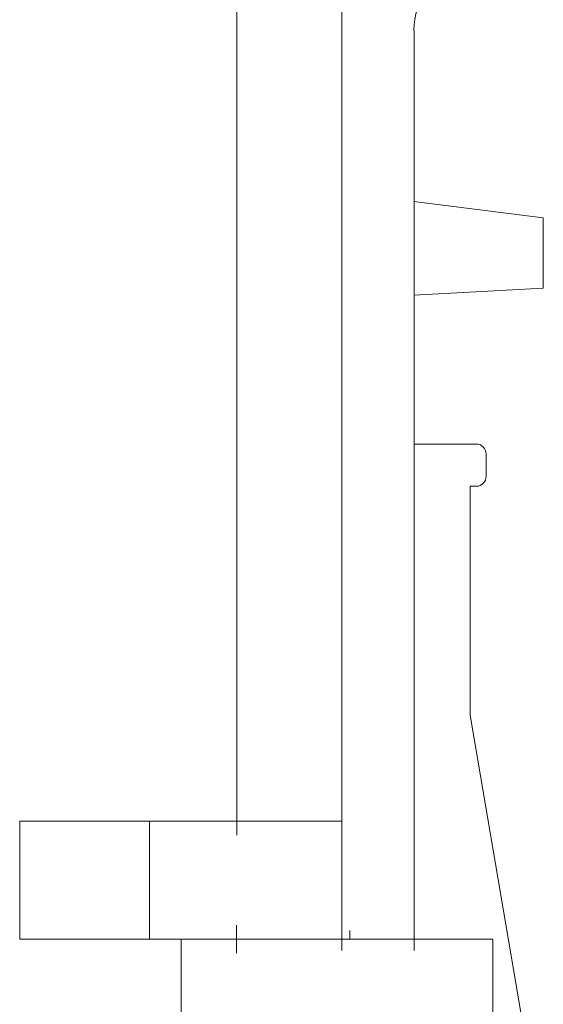
# Model space of a CAD drawing. Units: millimetres. Extents: x -89 to 553, y -69 to 557.
# Drawn here: x 475 to 507, y 153 to 215 of the extents above; entities that cross this region are included whole.
import ezdxf

# ---------------------------------------------------------------- set-up
doc = ezdxf.new("R2010")
doc.units = ezdxf.units.MM
doc.header["$MEASUREMENT"] = 0
doc.layers.add('Layer 3', color=7, linetype='Continuous')

# ---------------------------------------------------------------- blocks, each defined once
blk = doc.blocks.new('A$C102C139E')
at = {"layer": 'Layer 3', "lineweight": 20}
for points in [[(87.476, 79.58), (87.476, 79.58), (87.476, 301.94), (87.476, 301.94)], [(87.476, 79.58), (87.476, 79.58), (87.476, 301.94), (87.476, 301.94)], [(87.476, 79.58), (87.476, 79.58), (87.476, 301.94), (87.476, 301.94)], [(87.476, 79.58), (87.476, 79.58), (87.476, 301.94), (87.476, 301.94)], [(87.476, 79.58), (87.476, 79.58), (87.476, 301.94), (87.476, 301.94)], [(87.476, 79.58), (87.476, 79.58), (87.476, 301.94), (87.476, 301.94)], [(87.476, 79.58), (87.476, 79.58), (87.476, 301.94), (87.476, 301.94)], [(87.476, 79.58), (87.476, 79.58), (87.476, 301.94), (87.476, 301.94)], [(87.476, 79.58), (87.476, 79.58), (87.476, 301.94), (87.476, 301.94)], [(87.476, 79.58), (87.476, 79.58), (87.476, 301.94), (87.476, 301.94)], [(87.476, 79.58), (87.476, 79.58), (87.476, 301.94), (87.476, 301.94)], [(87.476, 79.58), (87.476, 79.58), (87.476, 301.94), (87.476, 301.94)], [(87.476, 79.58), (87.476, 79.58), (87.476, 301.94), (87.476, 301.94)], [(87.476, 79.58), (87.476, 79.58), (87.476, 301.94), (87.476, 301.94)], [(87.476, 79.58), (87.476, 79.58), (87.476, 301.94), (87.476, 301.94)], [(87.476, 79.58), (87.476, 79.58), (87.476, 301.94), (87.476, 301.94)], [(87.476, 79.58), (87.476, 79.58), (87.476, 301.94), (87.476, 301.94)], [(87.476, 79.58), (87.476, 79.58), (87.476, 301.94), (87.476, 301.94)], [(87.476, 79.58), (87.476, 79.58), (87.476, 301.94), (87.476, 301.94)], [(87.476, 79.58), (87.476, 79.58), (87.476, 301.94), (87.476, 301.94)], [(87.476, 79.58), (87.476, 79.58), (87.476, 301.94), (87.476, 301.94)], [(80.917, 86.769), (80.917, 86.769), (80.976, 294.582), (80.976, 294.582)], [(80.917, 86.769), (80.917, 86.769), (80.976, 294.582), (80.976, 294.582)], [(80.917, 86.769), (80.917, 86.769), (80.976, 294.582), (80.976, 294.582)], [(80.917, 86.769), (80.917, 86.769), (80.976, 294.582), (80.976, 294.582)], [(80.917, 86.769), (80.917, 86.769), (80.976, 294.582), (80.976, 294.582)], [(80.917, 86.769), (80.917, 86.769), (80.976, 294.582), (80.976, 294.582)], [(80.917, 86.769), (80.917, 86.769), (80.976, 294.582), (80.976, 294.582)], [(80.917, 86.769), (80.917, 86.769), (80.976, 294.582), (80.976, 294.582)], [(80.917, 86.769), (80.917, 86.769), (80.976, 294.582), (80.976, 294.582)], [(80.917, 86.769), (80.917, 86.769), (80.976, 294.582), (80.976, 294.582)], [(80.917, 86.769), (80.917, 86.769), (80.976, 294.582), (80.976, 294.582)], [(80.917, 86.769), (80.917, 86.769), (80.976, 294.582), (80.976, 294.582)], [(80.917, 86.769), (80.917, 86.769), (80.976, 294.582), (80.976, 294.582)], [(80.917, 86.769), (80.917, 86.769), (80.976, 294.582), (80.976, 294.582)], [(80.917, 86.769), (80.917, 86.769), (80.976, 294.582), (80.976, 294.582)], [(80.917, 86.769), (80.917, 86.769), (80.976, 294.582), (80.976, 294.582)], [(80.917, 86.769), (80.917, 86.769), (80.976, 294.582), (80.976, 294.582)], [(80.917, 86.769), (80.917, 86.769), (80.976, 294.582), (80.976, 294.582)], [(80.917, 86.769), (80.917, 86.769), (80.976, 294.582), (80.976, 294.582)], [(80.917, 86.769), (80.917, 86.769), (80.976, 294.582), (80.976, 294.582)], [(80.917, 86.769), (80.917, 86.769), (80.976, 294.582), (80.976, 294.582)], [(94.939, 140.964), (93.192, 140.472), (91.973, 138.808), (91.973, 136.905)], [(91.976, 136.905), (91.976, 136.905), (91.976, 79.58), (91.976, 79.58)], [(91.976, 136.905), (91.976, 136.905), (91.976, 79.58), (91.976, 79.58)], [(91.976, 136.905), (91.976, 136.905), (91.976, 79.58), (91.976, 79.58)], [(91.976, 136.905), (91.976, 136.905), (91.976, 79.58), (91.976, 79.58)], [(91.976, 136.905), (91.976, 136.905), (91.976, 79.58), (91.976, 79.58)], [(91.976, 136.905), (91.976, 136.905), (91.976, 79.58), (91.976, 79.58)], [(91.976, 136.905), (91.976, 136.905), (91.976, 79.58), (91.976, 79.58)], [(91.976, 136.905), (91.976, 136.905), (91.976, 79.58), (91.976, 79.58)], [(91.976, 136.905), (91.976, 136.905), (91.976, 79.58), (91.976, 79.58)], [(91.976, 136.905), (91.976, 136.905), (91.976, 79.58), (91.976, 79.58)], [(91.976, 136.905), (91.976, 136.905), (91.976, 79.58), (91.976, 79.58)], [(91.976, 136.905), (91.976, 136.905), (91.976, 79.58), (91.976, 79.58)], [(91.976, 136.905), (91.976, 136.905), (91.976, 79.58), (91.976, 79.58)], [(91.976, 136.905), (91.976, 136.905), (91.976, 79.58), (91.976, 79.58)], [(91.976, 136.905), (91.976, 136.905), (91.976, 79.58), (91.976, 79.58)], [(91.976, 136.905), (91.976, 136.905), (91.976, 79.58), (91.976, 79.58)], [(91.976, 136.905), (91.976, 136.905), (91.976, 79.58), (91.976, 79.58)], [(91.976, 136.905), (91.976, 136.905), (91.976, 79.58), (91.976, 79.58)], [(91.976, 136.905), (91.976, 136.905), (91.976, 79.58), (91.976, 79.58)], [(91.976, 136.905), (91.976, 136.905), (91.976, 79.58), (91.976, 79.58)], [(91.976, 136.905), (91.976, 136.905), (91.976, 79.58), (91.976, 79.58)], [(91.973, 126.246), (91.973, 126.246), (100.041, 125.234), (100.041, 125.234)], [(91.973, 126.246), (91.973, 126.246), (100.041, 125.234), (100.041, 125.234)], [(91.973, 126.246), (91.973, 126.246), (100.041, 125.234), (100.041, 125.234)], [(91.973, 126.246), (91.973, 126.246), (100.041, 125.234), (100.041, 125.234)], [(91.973, 126.246), (91.973, 126.246), (100.041, 125.234), (100.041, 125.234)], [(91.973, 126.246), (91.973, 126.246), (100.041, 125.234), (100.041, 125.234)], [(91.973, 126.246), (91.973, 126.246), (100.041, 125.234), (100.041, 125.234)], [(91.973, 126.246), (91.973, 126.246), (100.041, 125.234), (100.041, 125.234)], [(91.973, 126.246), (91.973, 126.246), (100.041, 125.234), (100.041, 125.234)], [(91.973, 126.246), (91.973, 126.246), (100.041, 125.234), (100.041, 125.234)], [(91.973, 126.246), (91.973, 126.246), (100.041, 125.234), (100.041, 125.234)], [(91.973, 126.246), (91.973, 126.246), (100.041, 125.234), (100.041, 125.234)], [(91.973, 126.246), (91.973, 126.246), (100.041, 125.234), (100.041, 125.234)], [(91.973, 126.246), (91.973, 126.246), (100.041, 125.234), (100.041, 125.234)], [(91.973, 126.246), (91.973, 126.246), (100.041, 125.234), (100.041, 125.234)], [(91.973, 126.246), (91.973, 126.246), (100.041, 125.234), (100.041, 125.234)], [(91.973, 126.246), (91.973, 126.246), (100.041, 125.234), (100.041, 125.234)], [(91.973, 126.246), (91.973, 126.246), (100.041, 125.234), (100.041, 125.234)], [(91.973, 126.246), (91.973, 126.246), (100.041, 125.234), (100.041, 125.234)], [(91.973, 126.246), (91.973, 126.246), (100.041, 125.234), (100.041, 125.234)], [(91.973, 126.246), (91.973, 126.246), (100.041, 125.234), (100.041, 125.234)], [(100.041, 125.234), (100.041, 125.234), (100.041, 120.847), (100.041, 120.847)], [(100.041, 125.234), (100.041, 125.234), (100.041, 120.847), (100.041, 120.847)], [(100.041, 125.234), (100.041, 125.234), (100.041, 120.847), (100.041, 120.847)], [(100.041, 125.234), (100.041, 125.234), (100.041, 120.847), (100.041, 120.847)], [(100.041, 125.234), (100.041, 125.234), (100.041, 120.847), (100.041, 120.847)], [(100.041, 125.234), (100.041, 125.234), (100.041, 120.847), (100.041, 120.847)], [(100.041, 125.234), (100.041, 125.234), (100.041, 120.847), (100.041, 120.847)], [(100.041, 125.234), (100.041, 125.234), (100.041, 120.847), (100.041, 120.847)], [(100.041, 125.234), (100.041, 125.234), (100.041, 120.847), (100.041, 120.847)], [(100.041, 125.234), (100.041, 125.234), (100.041, 120.847), (100.041, 120.847)], [(100.041, 125.234), (100.041, 125.234), (100.041, 120.847), (100.041, 120.847)], [(100.041, 125.234), (100.041, 125.234), (100.041, 120.847), (100.041, 120.847)], [(100.041, 125.234), (100.041, 125.234), (100.041, 120.847), (100.041, 120.847)], [(100.041, 125.234), (100.041, 125.234), (100.041, 120.847), (100.041, 120.847)], [(100.041, 125.234), (100.041, 125.234), (100.041, 120.847), (100.041, 120.847)], [(100.041, 125.234), (100.041, 125.234), (100.041, 120.847), (100.041, 120.847)], [(100.041, 125.234), (100.041, 125.234), (100.041, 120.847), (100.041, 120.847)], [(100.041, 125.234), (100.041, 125.234), (100.041, 120.847), (100.041, 120.847)], [(100.041, 125.234), (100.041, 125.234), (100.041, 120.847), (100.041, 120.847)], [(100.041, 125.234), (100.041, 125.234), (100.041, 120.847), (100.041, 120.847)], [(100.041, 125.234), (100.041, 125.234), (100.041, 120.847), (100.041, 120.847)], [(100.041, 120.847), (100.041, 120.847), (91.973, 120.415), (91.973, 120.415)], [(100.041, 120.847), (100.041, 120.847), (91.973, 120.415), (91.973, 120.415)], [(100.041, 120.847), (100.041, 120.847), (91.973, 120.415), (91.973, 120.415)], [(100.041, 120.847), (100.041, 120.847), (91.973, 120.415), (91.973, 120.415)], [(100.041, 120.847), (100.041, 120.847), (91.973, 120.415), (91.973, 120.415)], [(100.041, 120.847), (100.041, 120.847), (91.973, 120.415), (91.973, 120.415)], [(100.041, 120.847), (100.041, 120.847), (91.973, 120.415), (91.973, 120.415)], [(100.041, 120.847), (100.041, 120.847), (91.973, 120.415), (91.973, 120.415)], [(100.041, 120.847), (100.041, 120.847), (91.973, 120.415), (91.973, 120.415)], [(100.041, 120.847), (100.041, 120.847), (91.973, 120.415), (91.973, 120.415)], [(100.041, 120.847), (100.041, 120.847), (91.973, 120.415), (91.973, 120.415)], [(100.041, 120.847), (100.041, 120.847), (91.973, 120.415), (91.973, 120.415)], [(100.041, 120.847), (100.041, 120.847), (91.973, 120.415), (91.973, 120.415)], [(100.041, 120.847), (100.041, 120.847), (91.973, 120.415), (91.973, 120.415)], [(100.041, 120.847), (100.041, 120.847), (91.973, 120.415), (91.973, 120.415)], [(100.041, 120.847), (100.041, 120.847), (91.973, 120.415), (91.973, 120.415)], [(100.041, 120.847), (100.041, 120.847), (91.973, 120.415), (91.973, 120.415)], [(100.041, 120.847), (100.041, 120.847), (91.973, 120.415), (91.973, 120.415)], [(100.041, 120.847), (100.041, 120.847), (91.973, 120.415), (91.973, 120.415)], [(100.041, 120.847), (100.041, 120.847), (91.973, 120.415), (91.973, 120.415)], [(100.041, 120.847), (100.041, 120.847), (91.973, 120.415), (91.973, 120.415)], [(91.973, 111.131), (91.973, 111.131), (95.874, 111.131), (95.874, 111.131)], [(91.973, 111.131), (91.973, 111.131), (95.874, 111.131), (95.874, 111.131)], [(91.973, 111.131), (91.973, 111.131), (95.874, 111.131), (95.874, 111.131)], [(91.973, 111.131), (91.973, 111.131), (95.874, 111.131), (95.874, 111.131)], [(91.973, 111.131), (91.973, 111.131), (95.874, 111.131), (95.874, 111.131)], [(91.973, 111.131), (91.973, 111.131), (95.874, 111.131), (95.874, 111.131)], [(91.973, 111.131), (91.973, 111.131), (95.874, 111.131), (95.874, 111.131)], [(91.973, 111.131), (91.973, 111.131), (95.874, 111.131), (95.874, 111.131)], [(91.973, 111.131), (91.973, 111.131), (95.874, 111.131), (95.874, 111.131)], [(91.973, 111.131), (91.973, 111.131), (95.874, 111.131), (95.874, 111.131)], [(91.973, 111.131), (91.973, 111.131), (95.874, 111.131), (95.874, 111.131)], [(91.973, 111.131), (91.973, 111.131), (95.874, 111.131), (95.874, 111.131)], [(91.973, 111.131), (91.973, 111.131), (95.874, 111.131), (95.874, 111.131)], [(91.973, 111.131), (91.973, 111.131), (95.874, 111.131), (95.874, 111.131)], [(91.973, 111.131), (91.973, 111.131), (95.874, 111.131), (95.874, 111.131)], [(91.973, 111.131), (91.973, 111.131), (95.874, 111.131), (95.874, 111.131)], [(91.973, 111.131), (91.973, 111.131), (95.874, 111.131), (95.874, 111.131)], [(91.973, 111.131), (91.973, 111.131), (95.874, 111.131), (95.874, 111.131)], [(91.973, 111.131), (91.973, 111.131), (95.874, 111.131), (95.874, 111.131)], [(91.973, 111.131), (91.973, 111.131), (95.874, 111.131), (95.874, 111.131)], [(91.973, 111.131), (91.973, 111.131), (95.874, 111.131), (95.874, 111.131)], [(96.473, 110.502), (96.473, 110.502), (96.473, 109.134), (96.473, 109.134)], [(96.473, 110.502), (96.473, 110.502), (96.473, 109.134), (96.473, 109.134)], [(96.473, 110.502), (96.473, 110.502), (96.473, 109.134), (96.473, 109.134)], [(96.473, 110.502), (96.473, 110.502), (96.473, 109.134), (96.473, 109.134)], [(96.473, 110.502), (96.473, 110.502), (96.473, 109.134), (96.473, 109.134)], [(96.473, 110.502), (96.473, 110.502), (96.473, 109.134), (96.473, 109.134)], [(96.473, 110.502), (96.473, 110.502), (96.473, 109.134), (96.473, 109.134)], [(96.473, 110.502), (96.473, 110.502), (96.473, 109.134), (96.473, 109.134)], [(96.473, 110.502), (96.473, 110.502), (96.473, 109.134), (96.473, 109.134)], [(96.473, 110.502), (96.473, 110.502), (96.473, 109.134), (96.473, 109.134)], [(96.473, 110.502), (96.473, 110.502), (96.473, 109.134), (96.473, 109.134)], [(96.473, 110.502), (96.473, 110.502), (96.473, 109.134), (96.473, 109.134)], [(96.473, 110.502), (96.473, 110.502), (96.473, 109.134), (96.473, 109.134)], [(96.473, 110.502), (96.473, 110.502), (96.473, 109.134), (96.473, 109.134)], [(96.473, 110.502), (96.473, 110.502), (96.473, 109.134), (96.473, 109.134)], [(96.473, 110.502), (96.473, 110.502), (96.473, 109.134), (96.473, 109.134)], [(96.473, 110.502), (96.473, 110.502), (96.473, 109.134), (96.473, 109.134)], [(96.473, 110.502), (96.473, 110.502), (96.473, 109.134), (96.473, 109.134)], [(96.473, 110.502), (96.473, 110.502), (96.473, 109.134), (96.473, 109.134)], [(96.473, 110.502), (96.473, 110.502), (96.473, 109.134), (96.473, 109.134)], [(96.473, 110.502), (96.473, 110.502), (96.473, 109.134), (96.473, 109.134)], [(95.874, 108.506), (96.206, 108.506), (96.473, 108.787), (96.473, 109.134)], [(95.874, 108.506), (95.874, 108.506), (95.476, 108.506), (95.476, 108.506)], [(95.874, 108.506), (95.874, 108.506), (95.476, 108.506), (95.476, 108.506)], [(95.874, 108.506), (95.874, 108.506), (95.476, 108.506), (95.476, 108.506)], [(95.874, 108.506), (95.874, 108.506), (95.476, 108.506), (95.476, 108.506)], [(95.874, 108.506), (95.874, 108.506), (95.476, 108.506), (95.476, 108.506)], [(95.874, 108.506), (95.874, 108.506), (95.476, 108.506), (95.476, 108.506)], [(95.874, 108.506), (95.874, 108.506), (95.476, 108.506), (95.476, 108.506)], [(95.874, 108.506), (95.874, 108.506), (95.476, 108.506), (95.476, 108.506)], [(95.874, 108.506), (95.874, 108.506), (95.476, 108.506), (95.476, 108.506)], [(95.874, 108.506), (95.874, 108.506), (95.476, 108.506), (95.476, 108.506)], [(95.874, 108.506), (95.874, 108.506), (95.476, 108.506), (95.476, 108.506)], [(95.874, 108.506), (95.874, 108.506), (95.476, 108.506), (95.476, 108.506)], [(95.874, 108.506), (95.874, 108.506), (95.476, 108.506), (95.476, 108.506)], [(95.874, 108.506), (95.874, 108.506), (95.476, 108.506), (95.476, 108.506)], [(95.874, 108.506), (95.874, 108.506), (95.476, 108.506), (95.476, 108.506)], [(95.874, 108.506), (95.874, 108.506), (95.476, 108.506), (95.476, 108.506)], [(95.874, 108.506), (95.874, 108.506), (95.476, 108.506), (95.476, 108.506)], [(95.874, 108.506), (95.874, 108.506), (95.476, 108.506), (95.476, 108.506)], [(95.874, 108.506), (95.874, 108.506), (95.476, 108.506), (95.476, 108.506)], [(95.874, 108.506), (95.874, 108.506), (95.476, 108.506), (95.476, 108.506)], [(95.874, 108.506), (95.874, 108.506), (95.476, 108.506), (95.476, 108.506)], [(95.476, 108.506), (95.476, 108.506), (95.476, 94.239), (95.476, 94.239)], [(95.476, 108.506), (95.476, 108.506), (95.476, 94.239), (95.476, 94.239)], [(95.476, 108.506), (95.476, 108.506), (95.476, 94.239), (95.476, 94.239)], [(95.476, 108.506), (95.476, 108.506), (95.476, 94.239), (95.476, 94.239)], [(95.476, 108.506), (95.476, 108.506), (95.476, 94.239), (95.476, 94.239)], [(95.476, 108.506), (95.476, 108.506), (95.476, 94.239), (95.476, 94.239)], [(95.476, 108.506), (95.476, 108.506), (95.476, 94.239), (95.476, 94.239)], [(95.476, 108.506), (95.476, 108.506), (95.476, 94.239), (95.476, 94.239)], [(95.476, 108.506), (95.476, 108.506), (95.476, 94.239), (95.476, 94.239)], [(95.476, 108.506), (95.476, 108.506), (95.476, 94.239), (95.476, 94.239)], [(95.476, 108.506), (95.476, 108.506), (95.476, 94.239), (95.476, 94.239)], [(95.476, 108.506), (95.476, 108.506), (95.476, 94.239), (95.476, 94.239)], [(95.476, 108.506), (95.476, 108.506), (95.476, 94.239), (95.476, 94.239)], [(95.476, 108.506), (95.476, 108.506), (95.476, 94.239), (95.476, 94.239)], [(95.476, 108.506), (95.476, 108.506), (95.476, 94.239), (95.476, 94.239)], [(95.476, 108.506), (95.476, 108.506), (95.476, 94.239), (95.476, 94.239)], [(95.476, 108.506), (95.476, 108.506), (95.476, 94.239), (95.476, 94.239)], [(95.476, 108.506), (95.476, 108.506), (95.476, 94.239), (95.476, 94.239)], [(95.476, 108.506), (95.476, 108.506), (95.476, 94.239), (95.476, 94.239)], [(95.476, 108.506), (95.476, 108.506), (95.476, 94.239), (95.476, 94.239)], [(95.476, 108.506), (95.476, 108.506), (95.476, 94.239), (95.476, 94.239)], [(95.476, 94.239), (95.476, 94.239), (98.976, 73.758), (98.976, 73.758)], [(95.476, 94.239), (95.476, 94.239), (98.976, 73.758), (98.976, 73.758)], [(95.476, 94.239), (95.476, 94.239), (98.976, 73.758), (98.976, 73.758)], [(95.476, 94.239), (95.476, 94.239), (98.976, 73.758), (98.976, 73.758)], [(95.476, 94.239), (95.476, 94.239), (98.976, 73.758), (98.976, 73.758)], [(95.476, 94.239), (95.476, 94.239), (98.976, 73.758), (98.976, 73.758)], [(95.476, 94.239), (95.476, 94.239), (98.976, 73.758), (98.976, 73.758)], [(95.476, 94.239), (95.476, 94.239), (98.976, 73.758), (98.976, 73.758)], [(95.476, 94.239), (95.476, 94.239), (98.976, 73.758), (98.976, 73.758)], [(95.476, 94.239), (95.476, 94.239), (98.976, 73.758), (98.976, 73.758)], [(95.476, 94.239), (95.476, 94.239), (98.976, 73.758), (98.976, 73.758)], [(95.476, 94.239), (95.476, 94.239), (98.976, 73.758), (98.976, 73.758)], [(95.476, 94.239), (95.476, 94.239), (98.976, 73.758), (98.976, 73.758)], [(95.476, 94.239), (95.476, 94.239), (98.976, 73.758), (98.976, 73.758)], [(95.476, 94.239), (95.476, 94.239), (98.976, 73.758), (98.976, 73.758)], [(95.476, 94.239), (95.476, 94.239), (98.976, 73.758), (98.976, 73.758)], [(95.476, 94.239), (95.476, 94.239), (98.976, 73.758), (98.976, 73.758)], [(95.476, 94.239), (95.476, 94.239), (98.976, 73.758), (98.976, 73.758)], [(95.476, 94.239), (95.476, 94.239), (98.976, 73.758), (98.976, 73.758)], [(95.476, 94.239), (95.476, 94.239), (98.976, 73.758), (98.976, 73.758)], [(95.476, 94.239), (95.476, 94.239), (98.976, 73.758), (98.976, 73.758)], [(75.48, 87.63), (75.48, 87.63), (67.381, 87.63), (67.381, 87.63)], [(75.48, 87.63), (75.48, 87.63), (67.381, 87.63), (67.381, 87.63)], [(75.48, 87.63), (75.48, 87.63), (67.381, 87.63), (67.381, 87.63)], [(75.48, 87.63), (75.48, 87.63), (67.381, 87.63), (67.381, 87.63)], [(75.48, 87.63), (75.48, 87.63), (67.381, 87.63), (67.381, 87.63)], [(75.48, 87.63), (75.48, 87.63), (67.381, 87.63), (67.381, 87.63)], [(75.48, 87.63), (75.48, 87.63), (67.381, 87.63), (67.381, 87.63)], [(75.48, 87.63), (75.48, 87.63), (67.381, 87.63), (67.381, 87.63)], [(75.48, 87.63), (75.48, 87.63), (67.381, 87.63), (67.381, 87.63)], [(75.48, 87.63), (75.48, 87.63), (67.381, 87.63), (67.381, 87.63)], [(75.48, 87.63), (75.48, 87.63), (67.381, 87.63), (67.381, 87.63)], [(75.48, 87.63), (75.48, 87.63), (67.381, 87.63), (67.381, 87.63)], [(75.48, 87.63), (75.48, 87.63), (67.381, 87.63), (67.381, 87.63)], [(75.48, 87.63), (75.48, 87.63), (67.381, 87.63), (67.381, 87.63)], [(75.48, 87.63), (75.48, 87.63), (67.381, 87.63), (67.381, 87.63)], [(75.48, 87.63), (75.48, 87.63), (67.381, 87.63), (67.381, 87.63)], [(75.48, 87.63), (75.48, 87.63), (67.381, 87.63), (67.381, 87.63)], [(75.48, 87.63), (75.48, 87.63), (67.381, 87.63), (67.381, 87.63)], [(75.48, 87.63), (75.48, 87.63), (67.381, 87.63), (67.381, 87.63)], [(75.48, 87.63), (75.48, 87.63), (67.381, 87.63), (67.381, 87.63)], [(75.48, 87.63), (75.48, 87.63), (67.381, 87.63), (67.381, 87.63)], [(67.381, 87.63), (67.381, 87.63), (67.381, 80.278), (67.381, 80.278)], [(67.381, 87.63), (67.381, 87.63), (67.381, 80.278), (67.381, 80.278)], [(67.381, 87.63), (67.381, 87.63), (67.381, 80.278), (67.381, 80.278)], [(67.381, 87.63), (67.381, 87.63), (67.381, 80.278), (67.381, 80.278)], [(67.381, 87.63), (67.381, 87.63), (67.381, 80.278), (67.381, 80.278)], [(67.381, 87.63), (67.381, 87.63), (67.381, 80.278), (67.381, 80.278)], [(67.381, 87.63), (67.381, 87.63), (67.381, 80.278), (67.381, 80.278)], [(67.381, 87.63), (67.381, 87.63), (67.381, 80.278), (67.381, 80.278)], [(67.381, 87.63), (67.381, 87.63), (67.381, 80.278), (67.381, 80.278)], [(67.381, 87.63), (67.381, 87.63), (67.381, 80.278), (67.381, 80.278)], [(67.381, 87.63), (67.381, 87.63), (67.381, 80.278), (67.381, 80.278)], [(67.381, 87.63), (67.381, 87.63), (67.381, 80.278), (67.381, 80.278)], [(67.381, 87.63), (67.381, 87.63), (67.381, 80.278), (67.381, 80.278)], [(67.381, 87.63), (67.381, 87.63), (67.381, 80.278), (67.381, 80.278)], [(67.381, 87.63), (67.381, 87.63), (67.381, 80.278), (67.381, 80.278)], [(67.381, 87.63), (67.381, 87.63), (67.381, 80.278), (67.381, 80.278)], [(67.381, 87.63), (67.381, 87.63), (67.381, 80.278), (67.381, 80.278)], [(67.381, 87.63), (67.381, 87.63), (67.381, 80.278), (67.381, 80.278)], [(67.381, 87.63), (67.381, 87.63), (67.381, 80.278), (67.381, 80.278)], [(67.381, 87.63), (67.381, 87.63), (67.381, 80.278), (67.381, 80.278)], [(67.381, 87.63), (67.381, 87.63), (67.381, 80.278), (67.381, 80.278)], [(75.48, 87.63), (75.48, 87.63), (87.476, 87.63), (87.476, 87.63)], [(75.48, 87.63), (75.48, 87.63), (87.476, 87.63), (87.476, 87.63)], [(75.48, 87.63), (75.48, 87.63), (87.476, 87.63), (87.476, 87.63)], [(75.48, 87.63), (75.48, 87.63), (87.476, 87.63), (87.476, 87.63)], [(75.48, 87.63), (75.48, 87.63), (87.476, 87.63), (87.476, 87.63)], [(75.48, 87.63), (75.48, 87.63), (87.476, 87.63), (87.476, 87.63)], [(75.48, 87.63), (75.48, 87.63), (87.476, 87.63), (87.476, 87.63)], [(75.48, 87.63), (75.48, 87.63), (87.476, 87.63), (87.476, 87.63)], [(75.48, 87.63), (75.48, 87.63), (87.476, 87.63), (87.476, 87.63)], [(75.48, 87.63), (75.48, 87.63), (87.476, 87.63), (87.476, 87.63)], [(75.48, 87.63), (75.48, 87.63), (87.476, 87.63), (87.476, 87.63)], [(75.48, 87.63), (75.48, 87.63), (87.476, 87.63), (87.476, 87.63)], [(75.48, 87.63), (75.48, 87.63), (87.476, 87.63), (87.476, 87.63)], [(75.48, 87.63), (75.48, 87.63), (87.476, 87.63), (87.476, 87.63)], [(75.48, 87.63), (75.48, 87.63), (87.476, 87.63), (87.476, 87.63)], [(75.48, 87.63), (75.48, 87.63), (87.476, 87.63), (87.476, 87.63)], [(75.48, 87.63), (75.48, 87.63), (87.476, 87.63), (87.476, 87.63)], [(75.48, 87.63), (75.48, 87.63), (87.476, 87.63), (87.476, 87.63)], [(75.48, 87.63), (75.48, 87.63), (87.476, 87.63), (87.476, 87.63)], [(75.48, 87.63), (75.48, 87.63), (87.476, 87.63), (87.476, 87.63)], [(75.48, 87.63), (75.48, 87.63), (87.476, 87.63), (87.476, 87.63)], [(75.48, 80.278), (75.48, 80.278), (75.48, 87.63), (75.48, 87.63)], [(75.48, 80.278), (75.48, 80.278), (75.48, 87.63), (75.48, 87.63)], [(75.48, 80.278), (75.48, 80.278), (75.48, 87.63), (75.48, 87.63)], [(75.48, 80.278), (75.48, 80.278), (75.48, 87.63), (75.48, 87.63)], [(75.48, 80.278), (75.48, 80.278), (75.48, 87.63), (75.48, 87.63)], [(75.48, 80.278), (75.48, 80.278), (75.48, 87.63), (75.48, 87.63)], [(75.48, 80.278), (75.48, 80.278), (75.48, 87.63), (75.48, 87.63)], [(75.48, 80.278), (75.48, 80.278), (75.48, 87.63), (75.48, 87.63)], [(75.48, 80.278), (75.48, 80.278), (75.48, 87.63), (75.48, 87.63)], [(75.48, 80.278), (75.48, 80.278), (75.48, 87.63), (75.48, 87.63)], [(75.48, 80.278), (75.48, 80.278), (75.48, 87.63), (75.48, 87.63)], [(75.48, 80.278), (75.48, 80.278), (75.48, 87.63), (75.48, 87.63)], [(75.48, 80.278), (75.48, 80.278), (75.48, 87.63), (75.48, 87.63)], [(75.48, 80.278), (75.48, 80.278), (75.48, 87.63), (75.48, 87.63)], [(75.48, 80.278), (75.48, 80.278), (75.48, 87.63), (75.48, 87.63)], [(75.48, 80.278), (75.48, 80.278), (75.48, 87.63), (75.48, 87.63)], [(75.48, 80.278), (75.48, 80.278), (75.48, 87.63), (75.48, 87.63)], [(75.48, 80.278), (75.48, 80.278), (75.48, 87.63), (75.48, 87.63)], [(75.48, 80.278), (75.48, 80.278), (75.48, 87.63), (75.48, 87.63)], [(75.48, 80.278), (75.48, 80.278), (75.48, 87.63), (75.48, 87.63)], [(75.48, 80.278), (75.48, 80.278), (75.48, 87.63), (75.48, 87.63)], [(87.476, 87.63), (87.476, 87.63), (87.476, 80.278), (87.476, 80.278)], [(87.476, 87.63), (87.476, 87.63), (87.476, 80.278), (87.476, 80.278)], [(87.476, 87.63), (87.476, 87.63), (87.476, 80.278), (87.476, 80.278)], [(87.476, 87.63), (87.476, 87.63), (87.476, 80.278), (87.476, 80.278)], [(87.476, 87.63), (87.476, 87.63), (87.476, 80.278), (87.476, 80.278)], [(87.476, 87.63), (87.476, 87.63), (87.476, 80.278), (87.476, 80.278)], [(87.476, 87.63), (87.476, 87.63), (87.476, 80.278), (87.476, 80.278)], [(87.476, 87.63), (87.476, 87.63), (87.476, 80.278), (87.476, 80.278)], [(87.476, 87.63), (87.476, 87.63), (87.476, 80.278), (87.476, 80.278)], [(87.476, 87.63), (87.476, 87.63), (87.476, 80.278), (87.476, 80.278)], [(87.476, 87.63), (87.476, 87.63), (87.476, 80.278), (87.476, 80.278)], [(87.476, 87.63), (87.476, 87.63), (87.476, 80.278), (87.476, 80.278)], [(87.476, 87.63), (87.476, 87.63), (87.476, 80.278), (87.476, 80.278)], [(87.476, 87.63), (87.476, 87.63), (87.476, 80.278), (87.476, 80.278)], [(87.476, 87.63), (87.476, 87.63), (87.476, 80.278), (87.476, 80.278)], [(87.476, 87.63), (87.476, 87.63), (87.476, 80.278), (87.476, 80.278)], [(87.476, 87.63), (87.476, 87.63), (87.476, 80.278), (87.476, 80.278)], [(87.476, 87.63), (87.476, 87.63), (87.476, 80.278), (87.476, 80.278)], [(87.476, 87.63), (87.476, 87.63), (87.476, 80.278), (87.476, 80.278)], [(87.476, 87.63), (87.476, 87.63), (87.476, 80.278), (87.476, 80.278)], [(87.476, 87.63), (87.476, 87.63), (87.476, 80.278), (87.476, 80.278)], [(80.915, 79.415), (80.915, 79.415), (80.915, 81.144), (80.915, 81.144)], [(80.915, 79.415), (80.915, 79.415), (80.915, 81.144), (80.915, 81.144)], [(80.915, 79.415), (80.915, 79.415), (80.915, 81.144), (80.915, 81.144)], [(80.915, 79.415), (80.915, 79.415), (80.915, 81.144), (80.915, 81.144)], [(80.915, 79.415), (80.915, 79.415), (80.915, 81.144), (80.915, 81.144)], [(80.915, 79.415), (80.915, 79.415), (80.915, 81.144), (80.915, 81.144)], [(80.915, 79.415), (80.915, 79.415), (80.915, 81.144), (80.915, 81.144)], [(80.915, 79.415), (80.915, 79.415), (80.915, 81.144), (80.915, 81.144)], [(80.915, 79.415), (80.915, 79.415), (80.915, 81.144), (80.915, 81.144)], [(80.915, 79.415), (80.915, 79.415), (80.915, 81.144), (80.915, 81.144)], [(80.915, 79.415), (80.915, 79.415), (80.915, 81.144), (80.915, 81.144)], [(80.915, 79.415), (80.915, 79.415), (80.915, 81.144), (80.915, 81.144)], [(80.915, 79.415), (80.915, 79.415), (80.915, 81.144), (80.915, 81.144)], [(80.915, 79.415), (80.915, 79.415), (80.915, 81.144), (80.915, 81.144)], [(80.915, 79.415), (80.915, 79.415), (80.915, 81.144), (80.915, 81.144)], [(80.915, 79.415), (80.915, 79.415), (80.915, 81.144), (80.915, 81.144)], [(80.915, 79.415), (80.915, 79.415), (80.915, 81.144), (80.915, 81.144)], [(80.915, 79.415), (80.915, 79.415), (80.915, 81.144), (80.915, 81.144)], [(80.915, 79.415), (80.915, 79.415), (80.915, 81.144), (80.915, 81.144)], [(80.915, 79.415), (80.915, 79.415), (80.915, 81.144), (80.915, 81.144)], [(80.915, 79.415), (80.915, 79.415), (80.915, 81.144), (80.915, 81.144)], [(87.979, 80.278), (87.979, 80.278), (87.979, 80.809), (87.979, 80.809)], [(87.979, 80.278), (87.979, 80.278), (87.979, 80.809), (87.979, 80.809)], [(87.979, 80.278), (87.979, 80.278), (87.979, 80.809), (87.979, 80.809)], [(87.979, 80.278), (87.979, 80.278), (87.979, 80.809), (87.979, 80.809)], [(87.979, 80.278), (87.979, 80.278), (87.979, 80.809), (87.979, 80.809)], [(87.979, 80.278), (87.979, 80.278), (87.979, 80.809), (87.979, 80.809)], [(87.979, 80.278), (87.979, 80.278), (87.979, 80.809), (87.979, 80.809)], [(87.979, 80.278), (87.979, 80.278), (87.979, 80.809), (87.979, 80.809)], [(87.979, 80.278), (87.979, 80.278), (87.979, 80.809), (87.979, 80.809)], [(87.979, 80.278), (87.979, 80.278), (87.979, 80.809), (87.979, 80.809)], [(87.979, 80.278), (87.979, 80.278), (87.979, 80.809), (87.979, 80.809)], [(87.979, 80.278), (87.979, 80.278), (87.979, 80.809), (87.979, 80.809)], [(87.979, 80.278), (87.979, 80.278), (87.979, 80.809), (87.979, 80.809)], [(87.979, 80.278), (87.979, 80.278), (87.979, 80.809), (87.979, 80.809)], [(87.979, 80.278), (87.979, 80.278), (87.979, 80.809), (87.979, 80.809)], [(87.979, 80.278), (87.979, 80.278), (87.979, 80.809), (87.979, 80.809)], [(87.979, 80.278), (87.979, 80.278), (87.979, 80.809), (87.979, 80.809)], [(87.979, 80.278), (87.979, 80.278), (87.979, 80.809), (87.979, 80.809)], [(87.979, 80.278), (87.979, 80.278), (87.979, 80.809), (87.979, 80.809)], [(87.979, 80.278), (87.979, 80.278), (87.979, 80.809), (87.979, 80.809)], [(87.979, 80.278), (87.979, 80.278), (87.979, 80.809), (87.979, 80.809)], [(67.381, 80.278), (67.381, 80.278), (75.48, 80.278), (75.48, 80.278)], [(67.381, 80.278), (67.381, 80.278), (75.48, 80.278), (75.48, 80.278)], [(67.381, 80.278), (67.381, 80.278), (75.48, 80.278), (75.48, 80.278)], [(67.381, 80.278), (67.381, 80.278), (75.48, 80.278), (75.48, 80.278)], [(67.381, 80.278), (67.381, 80.278), (75.48, 80.278), (75.48, 80.278)], [(67.381, 80.278), (67.381, 80.278), (75.48, 80.278), (75.48, 80.278)], [(67.381, 80.278), (67.381, 80.278), (75.48, 80.278), (75.48, 80.278)], [(67.381, 80.278), (67.381, 80.278), (75.48, 80.278), (75.48, 80.278)], [(67.381, 80.278), (67.381, 80.278), (75.48, 80.278), (75.48, 80.278)], [(67.381, 80.278), (67.381, 80.278), (75.48, 80.278), (75.48, 80.278)], [(67.381, 80.278), (67.381, 80.278), (75.48, 80.278), (75.48, 80.278)], [(67.381, 80.278), (67.381, 80.278), (75.48, 80.278), (75.48, 80.278)], [(67.381, 80.278), (67.381, 80.278), (75.48, 80.278), (75.48, 80.278)], [(67.381, 80.278), (67.381, 80.278), (75.48, 80.278), (75.48, 80.278)], [(67.381, 80.278), (67.381, 80.278), (75.48, 80.278), (75.48, 80.278)], [(67.381, 80.278), (67.381, 80.278), (75.48, 80.278), (75.48, 80.278)], [(67.381, 80.278), (67.381, 80.278), (75.48, 80.278), (75.48, 80.278)], [(67.381, 80.278), (67.381, 80.278), (75.48, 80.278), (75.48, 80.278)], [(67.381, 80.278), (67.381, 80.278), (75.48, 80.278), (75.48, 80.278)], [(67.381, 80.278), (67.381, 80.278), (75.48, 80.278), (75.48, 80.278)], [(67.381, 80.278), (67.381, 80.278), (75.48, 80.278), (75.48, 80.278)], [(87.476, 80.278), (87.476, 80.278), (75.48, 80.278), (75.48, 80.278)], [(87.476, 80.278), (87.476, 80.278), (75.48, 80.278), (75.48, 80.278)], [(87.476, 80.278), (87.476, 80.278), (75.48, 80.278), (75.48, 80.278)], [(87.476, 80.278), (87.476, 80.278), (75.48, 80.278), (75.48, 80.278)], [(87.476, 80.278), (87.476, 80.278), (75.48, 80.278), (75.48, 80.278)], [(87.476, 80.278), (87.476, 80.278), (75.48, 80.278), (75.48, 80.278)], [(87.476, 80.278), (87.476, 80.278), (75.48, 80.278), (75.48, 80.278)], [(87.476, 80.278), (87.476, 80.278), (75.48, 80.278), (75.48, 80.278)], [(87.476, 80.278), (87.476, 80.278), (75.48, 80.278), (75.48, 80.278)], [(87.476, 80.278), (87.476, 80.278), (75.48, 80.278), (75.48, 80.278)], [(87.476, 80.278), (87.476, 80.278), (75.48, 80.278), (75.48, 80.278)], [(87.476, 80.278), (87.476, 80.278), (75.48, 80.278), (75.48, 80.278)], [(87.476, 80.278), (87.476, 80.278), (75.48, 80.278), (75.48, 80.278)], [(87.476, 80.278), (87.476, 80.278), (75.48, 80.278), (75.48, 80.278)], [(87.476, 80.278), (87.476, 80.278), (75.48, 80.278), (75.48, 80.278)], [(87.476, 80.278), (87.476, 80.278), (75.48, 80.278), (75.48, 80.278)], [(87.476, 80.278), (87.476, 80.278), (75.48, 80.278), (75.48, 80.278)], [(87.476, 80.278), (87.476, 80.278), (75.48, 80.278), (75.48, 80.278)], [(87.476, 80.278), (87.476, 80.278), (75.48, 80.278), (75.48, 80.278)], [(87.476, 80.278), (87.476, 80.278), (75.48, 80.278), (75.48, 80.278)], [(87.476, 80.278), (87.476, 80.278), (75.48, 80.278), (75.48, 80.278)], [(77.463, 80.278), (77.463, 80.278), (77.463, 73.975), (77.463, 73.975)], [(77.463, 80.278), (77.463, 80.278), (77.463, 73.975), (77.463, 73.975)], [(77.463, 80.278), (77.463, 80.278), (77.463, 73.975), (77.463, 73.975)], [(77.463, 80.278), (77.463, 80.278), (77.463, 73.975), (77.463, 73.975)], [(77.463, 80.278), (77.463, 80.278), (77.463, 73.975), (77.463, 73.975)], [(77.463, 80.278), (77.463, 80.278), (77.463, 73.975), (77.463, 73.975)], [(77.463, 80.278), (77.463, 80.278), (77.463, 73.975), (77.463, 73.975)], [(77.463, 80.278), (77.463, 80.278), (77.463, 73.975), (77.463, 73.975)], [(77.463, 80.278), (77.463, 80.278), (77.463, 73.975), (77.463, 73.975)], [(77.463, 80.278), (77.463, 80.278), (77.463, 73.975), (77.463, 73.975)], [(77.463, 80.278), (77.463, 80.278), (77.463, 73.975), (77.463, 73.975)], [(77.463, 80.278), (77.463, 80.278), (77.463, 73.975), (77.463, 73.975)], [(77.463, 80.278), (77.463, 80.278), (77.463, 73.975), (77.463, 73.975)], [(77.463, 80.278), (77.463, 80.278), (77.463, 73.975), (77.463, 73.975)], [(77.463, 80.278), (77.463, 80.278), (77.463, 73.975), (77.463, 73.975)], [(77.463, 80.278), (77.463, 80.278), (77.463, 73.975), (77.463, 73.975)], [(77.463, 80.278), (77.463, 80.278), (77.463, 73.975), (77.463, 73.975)], [(77.463, 80.278), (77.463, 80.278), (77.463, 73.975), (77.463, 73.975)], [(77.463, 80.278), (77.463, 80.278), (77.463, 73.975), (77.463, 73.975)], [(77.463, 80.278), (77.463, 80.278), (77.463, 73.975), (77.463, 73.975)], [(77.463, 80.278), (77.463, 80.278), (77.463, 73.975), (77.463, 73.975)], [(87.476, 80.278), (87.476, 80.278), (96.888, 80.278), (96.888, 80.278)], [(87.476, 80.278), (87.476, 80.278), (96.888, 80.278), (96.888, 80.278)], [(87.476, 80.278), (87.476, 80.278), (96.888, 80.278), (96.888, 80.278)], [(87.476, 80.278), (87.476, 80.278), (96.888, 80.278), (96.888, 80.278)], [(87.476, 80.278), (87.476, 80.278), (96.888, 80.278), (96.888, 80.278)], [(87.476, 80.278), (87.476, 80.278), (96.888, 80.278), (96.888, 80.278)], [(87.476, 80.278), (87.476, 80.278), (96.888, 80.278), (96.888, 80.278)], [(87.476, 80.278), (87.476, 80.278), (96.888, 80.278), (96.888, 80.278)], [(87.476, 80.278), (87.476, 80.278), (96.888, 80.278), (96.888, 80.278)], [(87.476, 80.278), (87.476, 80.278), (96.888, 80.278), (96.888, 80.278)], [(87.476, 80.278), (87.476, 80.278), (96.888, 80.278), (96.888, 80.278)], [(87.476, 80.278), (87.476, 80.278), (96.888, 80.278), (96.888, 80.278)], [(87.476, 80.278), (87.476, 80.278), (96.888, 80.278), (96.888, 80.278)], [(87.476, 80.278), (87.476, 80.278), (96.888, 80.278), (96.888, 80.278)], [(87.476, 80.278), (87.476, 80.278), (96.888, 80.278), (96.888, 80.278)], [(87.476, 80.278), (87.476, 80.278), (96.888, 80.278), (96.888, 80.278)], [(87.476, 80.278), (87.476, 80.278), (96.888, 80.278), (96.888, 80.278)], [(87.476, 80.278), (87.476, 80.278), (96.888, 80.278), (96.888, 80.278)], [(87.476, 80.278), (87.476, 80.278), (96.888, 80.278), (96.888, 80.278)], [(87.476, 80.278), (87.476, 80.278), (96.888, 80.278), (96.888, 80.278)], [(87.476, 80.278), (87.476, 80.278), (96.888, 80.278), (96.888, 80.278)], [(96.888, 80.278), (96.888, 80.278), (96.888, 73.975), (96.888, 73.975)], [(96.888, 80.278), (96.888, 80.278), (96.888, 73.975), (96.888, 73.975)], [(96.888, 80.278), (96.888, 80.278), (96.888, 73.975), (96.888, 73.975)], [(96.888, 80.278), (96.888, 80.278), (96.888, 73.975), (96.888, 73.975)], [(96.888, 80.278), (96.888, 80.278), (96.888, 73.975), (96.888, 73.975)], [(96.888, 80.278), (96.888, 80.278), (96.888, 73.975), (96.888, 73.975)], [(96.888, 80.278), (96.888, 80.278), (96.888, 73.975), (96.888, 73.975)], [(96.888, 80.278), (96.888, 80.278), (96.888, 73.975), (96.888, 73.975)], [(96.888, 80.278), (96.888, 80.278), (96.888, 73.975), (96.888, 73.975)], [(96.888, 80.278), (96.888, 80.278), (96.888, 73.975), (96.888, 73.975)], [(96.888, 80.278), (96.888, 80.278), (96.888, 73.975), (96.888, 73.975)], [(96.888, 80.278), (96.888, 80.278), (96.888, 73.975), (96.888, 73.975)], [(96.888, 80.278), (96.888, 80.278), (96.888, 73.975), (96.888, 73.975)], [(96.888, 80.278), (96.888, 80.278), (96.888, 73.975), (96.888, 73.975)], [(96.888, 80.278), (96.888, 80.278), (96.888, 73.975), (96.888, 73.975)], [(96.888, 80.278), (96.888, 80.278), (96.888, 73.975), (96.888, 73.975)], [(96.888, 80.278), (96.888, 80.278), (96.888, 73.975), (96.888, 73.975)], [(96.888, 80.278), (96.888, 80.278), (96.888, 73.975), (96.888, 73.975)], [(96.888, 80.278), (96.888, 80.278), (96.888, 73.975), (96.888, 73.975)], [(96.888, 80.278), (96.888, 80.278), (96.888, 73.975), (96.888, 73.975)], [(96.888, 80.278), (96.888, 80.278), (96.888, 73.975), (96.888, 73.975)]]:
    blk.add_open_spline(points, degree=3, dxfattribs=at)
for points, knots in [([(91.973, 126.246), (91.973, 126.246), (100.041, 125.234), (100.041, 125.234), (100.041, 125.234), (91.973, 126.246), (91.973, 126.246)], [0, 0, 0, 0, 1, 1, 1, 1.813122, 1.813122, 1.813122, 1.813122]), ([(100.041, 125.234), (100.041, 125.234), (91.973, 126.246), (91.973, 126.246), (91.973, 126.246), (100.041, 125.234), (100.041, 125.234)], [0, 0, 0, 0, 1, 1, 1, 1.813122, 1.813122, 1.813122, 1.813122]), ([(100.041, 125.234), (100.041, 125.234), (100.041, 120.847), (100.041, 120.847), (100.041, 120.847), (100.041, 125.234), (100.041, 125.234)], [0, 0, 0, 0, 1, 1, 1, 1.4387, 1.4387, 1.4387, 1.4387]), ([(100.041, 120.847), (100.041, 120.847), (100.041, 125.234), (100.041, 125.234), (100.041, 125.234), (100.041, 120.847), (100.041, 120.847)], [0, 0, 0, 0, 1, 1, 1, 1.4387, 1.4387, 1.4387, 1.4387]), ([(100.041, 120.847), (100.041, 120.847), (91.973, 120.415), (91.973, 120.415), (91.973, 120.415), (100.041, 120.847), (100.041, 120.847)], [0, 0, 0, 0, 1, 1, 1, 1.807956, 1.807956, 1.807956, 1.807956]), ([(91.973, 120.415), (91.973, 120.415), (100.041, 120.847), (100.041, 120.847), (100.041, 120.847), (91.973, 120.415), (91.973, 120.415)], [0, 0, 0, 0, 1, 1, 1, 1.807956, 1.807956, 1.807956, 1.807956]), ([(91.973, 111.131), (91.973, 111.131), (95.874, 111.131), (95.874, 111.131), (95.874, 111.131), (91.973, 111.131), (91.973, 111.131)], [0, 0, 0, 0, 1, 1, 1, 1.3901, 1.3901, 1.3901, 1.3901]), ([(95.874, 111.131), (95.874, 111.131), (91.973, 111.131), (91.973, 111.131), (91.973, 111.131), (95.874, 111.131), (95.874, 111.131)], [0, 0, 0, 0, 1, 1, 1, 1.3901, 1.3901, 1.3901, 1.3901]), ([(96.473, 110.502), (96.473, 110.668), (96.411, 110.828), (96.296, 110.947), (96.296, 110.947), (96.185, 111.063), (96.033, 111.131), (95.874, 111.131)], [0, 0, 0, 0, 0.333333, 0.333333, 0.333333, 0.666667, 1, 1, 1, 1]), ([(96.473, 110.502), (96.473, 110.502), (96.473, 109.134), (96.473, 109.134), (96.473, 109.134), (96.473, 110.502), (96.473, 110.502)], [0, 0, 0, 0, 1, 1, 1, 1.1368, 1.1368, 1.1368, 1.1368]), ([(96.473, 109.134), (96.473, 109.134), (96.473, 110.502), (96.473, 110.502), (96.473, 110.502), (96.473, 109.134), (96.473, 109.134)], [0, 0, 0, 0, 1, 1, 1, 1.1368, 1.1368, 1.1368, 1.1368]), ([(95.874, 108.506), (95.874, 108.506), (95.476, 108.506), (95.476, 108.506), (95.476, 108.506), (95.874, 108.506), (95.874, 108.506)], [0, 0, 0, 0, 1, 1, 1, 1.0398, 1.0398, 1.0398, 1.0398]), ([(95.476, 108.506), (95.476, 108.506), (95.874, 108.506), (95.874, 108.506), (95.874, 108.506), (95.476, 108.506), (95.476, 108.506)], [0, 0, 0, 0, 1, 1, 1, 1.0398, 1.0398, 1.0398, 1.0398]), ([(95.476, 108.506), (95.476, 108.506), (95.476, 94.239), (95.476, 94.239), (95.476, 94.239), (95.476, 108.506), (95.476, 108.506)], [0, 0, 0, 0, 1, 1, 1, 2.4267, 2.4267, 2.4267, 2.4267]), ([(95.476, 94.239), (95.476, 94.239), (95.476, 108.506), (95.476, 108.506), (95.476, 108.506), (95.476, 94.239), (95.476, 94.239)], [0, 0, 0, 0, 1, 1, 1, 2.4267, 2.4267, 2.4267, 2.4267]), ([(95.476, 94.239), (95.476, 94.239), (98.976, 73.758), (98.976, 73.758), (98.976, 73.758), (95.476, 94.239), (95.476, 94.239)], [0, 0, 0, 0, 1, 1, 1, 3.077791, 3.077791, 3.077791, 3.077791]), ([(98.976, 73.758), (98.976, 73.758), (95.476, 94.239), (95.476, 94.239), (95.476, 94.239), (98.976, 73.758), (98.976, 73.758)], [0, 0, 0, 0, 1, 1, 1, 3.077791, 3.077791, 3.077791, 3.077791]), ([(75.48, 87.63), (75.48, 87.63), (67.381, 87.63), (67.381, 87.63), (67.381, 87.63), (75.48, 87.63), (75.48, 87.63)], [0, 0, 0, 0, 1, 1, 1, 1.8099, 1.8099, 1.8099, 1.8099]), ([(67.381, 87.63), (67.381, 87.63), (75.48, 87.63), (75.48, 87.63), (75.48, 87.63), (67.381, 87.63), (67.381, 87.63)], [0, 0, 0, 0, 1, 1, 1, 1.8099, 1.8099, 1.8099, 1.8099]), ([(67.381, 87.63), (67.381, 87.63), (67.381, 80.278), (67.381, 80.278), (67.381, 80.278), (67.381, 87.63), (67.381, 87.63)], [0, 0, 0, 0, 1, 1, 1, 1.7352, 1.7352, 1.7352, 1.7352]), ([(67.381, 80.278), (67.381, 80.278), (67.381, 87.63), (67.381, 87.63), (67.381, 87.63), (67.381, 80.278), (67.381, 80.278)], [0, 0, 0, 0, 1, 1, 1, 1.7352, 1.7352, 1.7352, 1.7352]), ([(75.48, 87.63), (75.48, 87.63), (87.476, 87.63), (87.476, 87.63), (87.476, 87.63), (75.48, 87.63), (75.48, 87.63)], [0, 0, 0, 0, 1, 1, 1, 2.1996, 2.1996, 2.1996, 2.1996]), ([(87.476, 87.63), (87.476, 87.63), (75.48, 87.63), (75.48, 87.63), (75.48, 87.63), (87.476, 87.63), (87.476, 87.63)], [0, 0, 0, 0, 1, 1, 1, 2.1996, 2.1996, 2.1996, 2.1996]), ([(75.48, 80.278), (75.48, 80.278), (75.48, 87.63), (75.48, 87.63), (75.48, 87.63), (75.48, 80.278), (75.48, 80.278)], [0, 0, 0, 0, 1, 1, 1, 1.7352, 1.7352, 1.7352, 1.7352]), ([(75.48, 87.63), (75.48, 87.63), (75.48, 80.278), (75.48, 80.278), (75.48, 80.278), (75.48, 87.63), (75.48, 87.63)], [0, 0, 0, 0, 1, 1, 1, 1.7352, 1.7352, 1.7352, 1.7352]), ([(87.476, 87.63), (87.476, 87.63), (87.476, 80.278), (87.476, 80.278), (87.476, 80.278), (87.476, 87.63), (87.476, 87.63)], [0, 0, 0, 0, 1, 1, 1, 1.7352, 1.7352, 1.7352, 1.7352]), ([(87.476, 80.278), (87.476, 80.278), (87.476, 87.63), (87.476, 87.63), (87.476, 87.63), (87.476, 80.278), (87.476, 80.278)], [0, 0, 0, 0, 1, 1, 1, 1.7352, 1.7352, 1.7352, 1.7352]), ([(67.381, 80.278), (67.381, 80.278), (75.48, 80.278), (75.48, 80.278), (75.48, 80.278), (67.381, 80.278), (67.381, 80.278)], [0, 0, 0, 0, 1, 1, 1, 1.8099, 1.8099, 1.8099, 1.8099]), ([(75.48, 80.278), (75.48, 80.278), (67.381, 80.278), (67.381, 80.278), (67.381, 80.278), (75.48, 80.278), (75.48, 80.278)], [0, 0, 0, 0, 1, 1, 1, 1.8099, 1.8099, 1.8099, 1.8099]), ([(87.476, 80.278), (87.476, 80.278), (75.48, 80.278), (75.48, 80.278), (75.48, 80.278), (87.476, 80.278), (87.476, 80.278)], [0, 0, 0, 0, 1, 1, 1, 2.1996, 2.1996, 2.1996, 2.1996]), ([(75.48, 80.278), (75.48, 80.278), (87.476, 80.278), (87.476, 80.278), (87.476, 80.278), (75.48, 80.278), (75.48, 80.278)], [0, 0, 0, 0, 1, 1, 1, 2.1996, 2.1996, 2.1996, 2.1996]), ([(77.463, 80.278), (77.463, 80.278), (77.463, 73.975), (77.463, 73.975), (77.463, 73.975), (77.463, 80.278), (77.463, 80.278)], [0, 0, 0, 0, 1, 1, 1, 1.6303, 1.6303, 1.6303, 1.6303]), ([(77.463, 73.975), (77.463, 73.975), (77.463, 80.278), (77.463, 80.278), (77.463, 80.278), (77.463, 73.975), (77.463, 73.975)], [0, 0, 0, 0, 1, 1, 1, 1.6303, 1.6303, 1.6303, 1.6303]), ([(87.476, 80.278), (87.476, 80.278), (96.888, 80.278), (96.888, 80.278), (96.888, 80.278), (87.476, 80.278), (87.476, 80.278)], [0, 0, 0, 0, 1, 1, 1, 1.9412, 1.9412, 1.9412, 1.9412]), ([(96.888, 80.278), (96.888, 80.278), (87.476, 80.278), (87.476, 80.278), (87.476, 80.278), (96.888, 80.278), (96.888, 80.278)], [0, 0, 0, 0, 1, 1, 1, 1.9412, 1.9412, 1.9412, 1.9412]), ([(96.888, 80.278), (96.888, 80.278), (96.888, 73.975), (96.888, 73.975), (96.888, 73.975), (96.888, 80.278), (96.888, 80.278)], [0, 0, 0, 0, 1, 1, 1, 1.6303, 1.6303, 1.6303, 1.6303]), ([(96.888, 73.975), (96.888, 73.975), (96.888, 80.278), (96.888, 80.278), (96.888, 80.278), (96.888, 73.975), (96.888, 73.975)], [0, 0, 0, 0, 1, 1, 1, 1.6303, 1.6303, 1.6303, 1.6303])]:
    blk.add_open_spline(points, degree=3, knots=knots, dxfattribs=at)

msp = doc.modelspace()

# ---------------------------------------------------------------- block references
msp.add_blockref('A$C102C139E', (407.142, 77.154))

doc.saveas('drawing.dxf')
